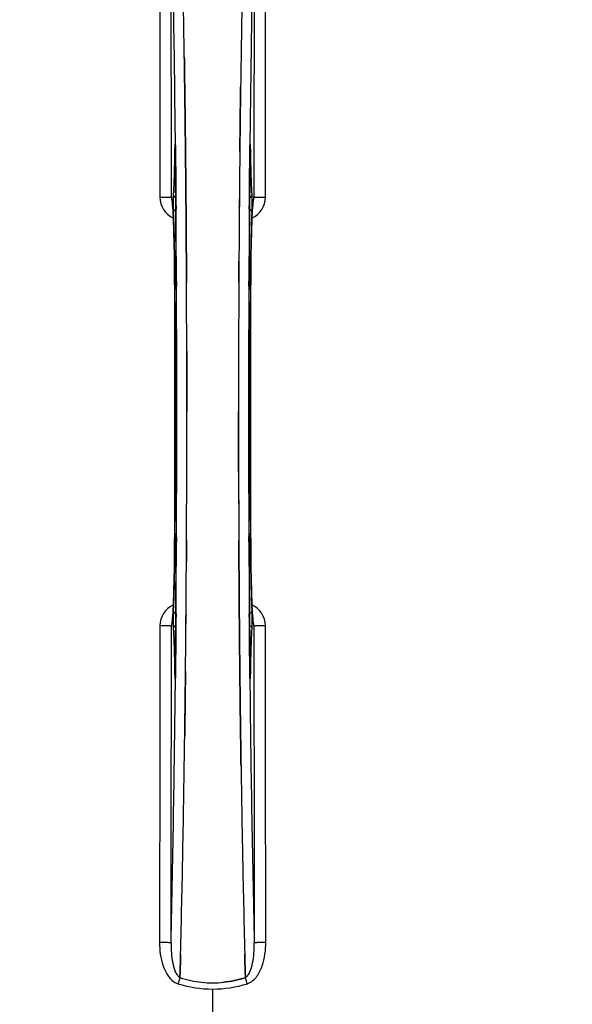
# Model space of a CAD drawing. Units: millimetres. Extents: x -1849 to 3043, y -508 to 2602.
# Drawn here: x 921 to 1088, y 12 to 308 of the extents above; entities that cross this region are included whole.
import ezdxf

# ---------------------------------------------------------------- set-up
doc = ezdxf.new("R2010")
doc.units = ezdxf.units.MM
doc.header["$LTSCALE"] = 46.255
doc.header["$PDMODE"] = 3
doc.header["$PDSIZE"] = 0.3125
doc.layers.get('0').update_dxf_attribs({"linetype": 'CONTINUOUS'})
doc.layers.get('Defpoints').update_dxf_attribs({"linetype": 'CONTINUOUS'})
doc.layers.add('AM_5', color=3, linetype='CONTINUOUS', lineweight=25)
doc.layers.add('BEZUGSACHSEN', color=7, linetype='CONTINUOUS')
doc.layers.add('RUNDUNGEN', color=7, linetype='CONTINUOUS')
doc.styles.get("Standard").update_dxf_attribs({"font": 'txt', "width": 0.7})
doc.dimstyles.new('AM_DIN$0', dxfattribs={"dimtxt": 3.5, "dimasz": 2.5, "dimexe": 1, "dimexo": 1, "dimgap": 1.5, "dimtad": 1, "dimdsep": 46, "dimtxsty": 'STANDARD', "dimcen": 0, "dimclrd": 256, "dimclre": 256, "dimclrt": 2, "dimadec": 0, "dimazin": 2, "dimtp": 0.1, "dimtm": 0.1, "dimtfac": 0.71, "dimtdec": 3, "dimtmove": 0, "dimatfit": 3, "dimfxl": 1, "dimlwd": -1, "dimlwe": -1, "dimarcsym": 0})

# ---------------------------------------------------------------- blocks, each defined once
blk = doc.blocks.new('*D17')
at = {"layer": 'AM_5', "ltscale": 10, "transparency": 16777216}
for p, q in [((958.43, 561.41), (2119.37, 561.41)), ((2118.37, -150.59), (2118.37, 531.41)), ((958.43, -180.59), (2119.37, -180.59))]:
    blk.add_line(p, q, dxfattribs=at)
for points in [[(2113.37, 531.41), (2123.37, 531.41), (2118.37, 561.41)], [(2113.37, -150.59), (2123.37, -150.59), (2118.37, -180.59)]]:
    blk.add_solid(points, dxfattribs=at)
at = {"layer": 'Defpoints', "color": 0, "ltscale": 10, "transparency": 16777216}
for p in [(957.43, 561.41), (2118.37, 561.41), (957.43, -180.59)]:
    blk.add_point(p, dxfattribs=at)
at = {"layer": 'AM_5', "color": 2, "ltscale": 10, "transparency": 16777216, "insert": (2085.87, 195.82), "char_height": 35, "attachment_point": 5, "rotation": 90}
blk.add_mtext('742', dxfattribs=at)

msp = doc.modelspace()

# ---------------------------------------------------------------- linework, layer by layer
at = {"color": 7, "linetype": 'Continuous'}
for p, q in [((970.89, 296.235), (970.875, 297.248)), ((970.875, 297.247), (970.89, 296.234)), ((971.104, 280.23), (971.105, 280.146)), ((971.105, 280.146), (971.104, 280.229)), ((987.758, 280.231), (987.762, 280.593)), ((987.759, 280.337), (987.758, 280.228)), ((971.233, 268.763), (971.228, 269.204)), ((971.228, 269.204), (971.233, 268.763)), ((971.373, 253.847), (971.368, 254.454)), ((971.368, 254.453), (971.373, 253.846)), ((971.39, 251.707), (971.373, 253.847)), ((971.373, 253.846), (971.39, 251.707)), ((991.662, 253.92), (991.672, 253.975)), ((971.51, 234.166), (971.501, 235.715)), ((971.502, 235.715), (971.511, 234.166)), ((987.36, 235.715), (987.351, 234.166)), ((987.351, 234.166), (987.36, 235.715)), ((971.634, 190.318), (971.634, 190.413)), ((987.227, 190.508), (987.227, 190.413)), ((971.501, 145.112), (971.51, 146.661)), ((971.511, 146.661), (971.502, 145.111)), ((987.351, 146.66), (987.36, 145.112)), ((987.36, 145.112), (987.351, 146.66)), ((987.471, 129.12), (987.488, 126.98)), ((987.488, 126.98), (987.471, 129.12)), ((967.199, 126.907), (967.19, 126.852)), ((987.488, 126.98), (987.493, 126.373)), ((987.493, 126.373), (987.488, 126.98)), ((987.628, 112.063), (987.633, 111.623)), ((987.633, 111.623), (987.628, 112.063)), ((971.104, 100.595), (971.099, 100.233)), ((971.102, 100.489), (971.104, 100.598)), ((987.757, 100.681), (987.758, 100.597)), ((987.758, 100.596), (987.757, 100.681)), ((987.986, 83.579), (987.971, 84.592)), ((987.971, 84.591), (987.986, 83.578)), ((969.611, 21.524), (969.567, 19.906)), ((969.567, 19.906), (969.611, 21.523)), ((969.611, 21.523), (969.653, 23.105)), ((969.653, 23.105), (969.611, 21.524)), ((989.208, 23.105), (989.25, 21.523)), ((989.25, 21.523), (989.208, 23.105)), ((989.25, 21.523), (989.294, 19.916)), ((989.294, 19.916), (989.25, 21.523)), ((969.565, 19.818), (969.567, 19.906)), ((969.567, 19.906), (969.565, 19.818)), ((989.294, 19.916), (989.296, 19.818)), ((989.296, 19.818), (989.294, 19.916))]:
    msp.add_line(p, q, dxfattribs=at)
at = {"color": 9, "linetype": 'Continuous'}
for p, q in [((968.2, 270.722), (968.204, 270.408)), ((968.204, 270.408), (968.211, 269.707)), ((990.65, 269.707), (990.658, 270.406)), ((990.658, 270.406), (990.661, 270.724)), ((967.955, 268.926), (967.947, 268.436)), ((968.169, 268.442), (968.168, 268.429)), ((968.211, 269.707), (968.223, 268.469)), ((990.638, 268.469), (990.65, 269.707)), ((990.693, 268.429), (990.692, 268.442)), ((990.914, 268.436), (990.907, 268.926)), ((968.353, 254.07), (968.358, 253.504)), ((968.358, 253.504), (968.374, 251.385)), ((990.487, 251.385), (990.503, 253.502)), ((990.503, 253.502), (990.507, 253.963)), ((967.964, 229.716), (967.966, 229.734)), ((968.511, 229.726), (968.518, 228.167)), ((990.343, 228.159), (990.351, 229.726)), ((990.895, 229.734), (990.897, 229.716)), ((968.518, 152.667), (968.511, 151.1)), ((990.351, 151.1), (990.343, 152.659)), ((967.966, 151.093), (967.964, 151.11)), ((990.897, 151.11), (990.895, 151.093)), ((968.374, 129.441), (968.358, 127.325)), ((990.504, 127.304), (990.487, 129.441)), ((968.358, 127.325), (968.354, 126.863)), ((990.508, 126.757), (990.504, 127.304)), ((967.947, 112.391), (967.955, 111.9)), ((968.169, 112.384), (968.168, 112.398)), ((968.204, 110.419), (968.2, 110.114)), ((968.211, 111.119), (968.204, 110.419)), ((968.223, 112.358), (968.211, 111.119)), ((990.65, 111.119), (990.638, 112.358)), ((990.658, 110.419), (990.65, 111.119)), ((990.661, 110.101), (990.658, 110.419)), ((990.692, 112.384), (990.693, 112.398)), ((990.907, 111.9), (990.914, 112.391)), ((979.431, 16.369), (979.431, -31.216))]:
    msp.add_line(p, q, dxfattribs=at)
at = {"color": 6, "linetype": 'Continuous'}
msp.add_line((968.165, 268.736), (968.168, 268.429), dxfattribs=at)
for points in [[(968.109, 270.554), (968.114, 270.471), (968.12, 270.37), (968.126, 270.253), (968.131, 270.118), (968.137, 269.967), (968.143, 269.798), (968.148, 269.614), (968.153, 269.415), (968.157, 269.201), (968.161, 268.975), (968.165, 268.736)], [(990.693, 268.429), (990.698, 268.816), (990.702, 269.061), (990.706, 269.292), (990.711, 269.507), (990.716, 269.707), (990.722, 269.891), (990.727, 270.057), (990.734, 270.206), (990.74, 270.338), (990.746, 270.45), (990.752, 270.543)], [(990.752, 270.543), (990.757, 270.616), (990.762, 270.665), (990.764, 270.685)], [(967.964, 229.716), (968.018, 217.343), (968.053, 203.871), (968.065, 190.366), (968.053, 176.861), (968.017, 163.39)], [(990.897, 151.11), (990.844, 163.39), (990.808, 176.861), (990.797, 190.366), (990.808, 203.871), (990.844, 217.343)], [(991.282, 132.13), (991.259, 132.655), (991.237, 133.203), (991.215, 133.776), (991.193, 134.372), (991.172, 134.993), (991.151, 135.637), (991.13, 136.306), (991.111, 136.998), (991.091, 137.715), (991.073, 138.455), (991.054, 139.219), (991.037, 140.007), (991.02, 140.818), (991.005, 141.651), (990.989, 142.508), (990.975, 143.387), (990.962, 144.288), (990.949, 145.211), (990.938, 146.154), (990.927, 147.117), (990.918, 148.101), (990.91, 149.103), (990.903, 150.123), (990.897, 151.11)], [(991.448, 129.123), (991.424, 129.481), (991.4, 129.864), (991.376, 130.27), (991.352, 130.699), (991.329, 131.153), (991.305, 131.63), (991.282, 132.13)], [(991.675, 126.833), (991.663, 126.904), (991.647, 127.005), (991.629, 127.137), (991.609, 127.296), (991.588, 127.482), (991.565, 127.693), (991.543, 127.93), (991.519, 128.191), (991.496, 128.477), (991.472, 128.788), (991.448, 129.123)], [(991.613, 127.019), (991.66, 126.88), (991.679, 126.811), (991.681, 126.801)], [(991.681, 126.801), (991.681, 126.801), (991.675, 126.833)], [(968.106, 110.236), (968.102, 110.183), (968.099, 110.153)], [(968.168, 112.398), (968.164, 112.03), (968.16, 111.81), (968.157, 111.6), (968.152, 111.402), (968.148, 111.218), (968.143, 111.046), (968.138, 110.888), (968.133, 110.743), (968.127, 110.611), (968.122, 110.495), (968.116, 110.393), (968.111, 110.307), (968.106, 110.236)], [(990.756, 110.224), (990.751, 110.295), (990.745, 110.384), (990.74, 110.49), (990.734, 110.614), (990.728, 110.754), (990.722, 110.911), (990.717, 111.084), (990.712, 111.272), (990.707, 111.476), (990.703, 111.694), (990.699, 111.925), (990.696, 112.168), (990.693, 112.398)], [(990.764, 110.14), (990.764, 110.143), (990.761, 110.172), (990.756, 110.224)]]:
    msp.add_lwpolyline(points, dxfattribs=at)
at = {"color": 7, "linetype": 'Continuous'}
for points in [[(967.249, 253.807), (967.202, 253.946), (967.183, 254.015), (967.18, 254.026)], [(967.18, 254.026), (967.18, 254.025), (967.186, 253.995)], [(967.186, 253.995), (967.198, 253.924), (967.214, 253.824), (967.232, 253.693), (967.252, 253.534), (967.273, 253.349), (967.295, 253.139), (967.318, 252.903), (967.341, 252.643), (967.365, 252.358), (967.389, 252.048), (967.413, 251.714)], [(991.45, 251.739), (991.479, 252.138), (991.508, 252.5), (991.536, 252.824), (991.563, 253.111), (991.589, 253.361), (991.614, 253.573), (991.637, 253.748), (991.656, 253.881), (991.662, 253.92)], [(991.672, 253.975), (991.68, 254.021), (991.68, 254.021), (991.663, 253.959), (991.619, 253.826), (991.602, 253.783)], [(967.413, 251.714), (967.437, 251.356), (967.461, 250.974), (967.484, 250.569), (967.508, 250.14), (967.532, 249.687), (967.555, 249.21), (967.578, 248.71)], [(991.305, 249.192), (991.334, 249.776), (991.363, 250.322), (991.392, 250.831), (991.421, 251.304), (991.45, 251.739)], [(967.578, 248.71), (967.601, 248.185), (967.624, 247.637), (967.646, 247.064), (967.668, 246.468), (967.689, 245.847), (967.71, 245.202), (967.73, 244.533), (967.75, 243.84), (967.77, 243.123), (967.788, 242.383), (967.807, 241.618), (967.824, 240.83), (967.841, 240.018), (967.857, 239.183), (967.872, 238.326), (967.886, 237.446), (967.899, 236.544), (967.912, 235.621), (967.923, 234.677), (967.934, 233.712), (967.943, 232.728), (967.952, 231.725), (967.959, 230.704), (967.964, 229.716)], [(990.844, 217.343), (990.898, 229.901), (990.906, 231.169), (990.915, 232.413), (990.927, 233.63), (990.94, 234.819), (990.954, 235.978), (990.97, 237.107), (990.987, 238.204), (991.006, 239.267), (991.026, 240.296), (991.047, 241.29), (991.07, 242.248), (991.093, 243.169), (991.117, 244.054), (991.142, 244.901), (991.168, 245.711), (991.194, 246.483), (991.221, 247.217), (991.249, 247.913), (991.277, 248.571), (991.305, 249.192)], [(968.017, 163.39), (967.963, 150.925), (967.956, 149.657), (967.946, 148.414), (967.935, 147.197), (967.922, 146.008), (967.907, 144.848), (967.891, 143.72), (967.874, 142.623), (967.855, 141.56), (967.835, 140.531), (967.814, 139.537), (967.792, 138.579), (967.768, 137.658), (967.744, 136.773), (967.719, 135.926), (967.694, 135.116), (967.667, 134.344), (967.64, 133.61), (967.613, 132.914), (967.585, 132.255), (967.556, 131.634)], [(967.556, 131.634), (967.527, 131.051), (967.498, 130.505), (967.469, 129.996), (967.44, 129.523), (967.411, 129.087)], [(967.411, 129.087), (967.382, 128.689), (967.353, 128.327), (967.325, 128.003), (967.298, 127.716), (967.272, 127.466), (967.247, 127.253), (967.225, 127.079), (967.205, 126.945), (967.199, 126.907)], [(967.19, 126.852), (967.181, 126.805), (967.181, 126.806), (967.198, 126.868), (967.242, 127.001), (967.259, 127.044)]]:
    msp.add_lwpolyline(points, dxfattribs=at)
for centre, radius, start, end in [((979.431, 190.413), 247.056, 15, 345), ((979.431, 190.413), 236.237, 0.97018, 359.02982), ((979.431, 190.413), 235, 0.97529, 90), ((979.431, 190.413), 221.628, 90, 270), ((979.431, 190.413), 221.635, 270, 89.97567), ((979.431, 190.413), 221.628, 270, 90), ((-4822.869, 212.089), 5794.37, 0.8420887, 1.0992612), ((-4907.189, 210.653), 5878.702, 0.8440136, 1.0974858), ((7033.168, 207.832), 6045.843, 178.9063476, 179.2391894), ((6848.745, 210.821), 5861.397, 178.9012148, 179.2444688), ((-7018.596, 190.413), 7987.146, 359.4402481, 0.5597517), ((8052.149, 195.038), 7064.905, 179.4020878, 179.5181367), ((8110.472, 194.495), 7123.231, 179.4026184, 179.5177128), ((8977.457, 190.413), 7987.146, 179.4402483, 180.5597519), ((988.388, 255.097), 3.476, 341.32519, 349.56136), ((988.408, 255.092), 3.456, 349.58477, 359.77945), ((8390.106, 192.232), 7402.874, 179.5396888, 179.6634594), ((8366.989, 192.43), 7379.756, 179.5397792, 179.6639419), ((-6704.925, 190.702), 7676.558, 0.1335155, 0.2877496), ((-6696.386, 190.776), 7668.02, 0.1331148, 0.2875212), ((8701.075, 190.544), 7713.848, 179.712475, 180.0002646), ((8826.582, 190.246), 7839.355, 179.7149037, 179.9987751), ((-6867.721, 190.581), 7839.355, 359.7149037, 359.9987751), ((-6742.214, 190.283), 7713.848, 359.712475, 0.0002646), ((979.431, 190.413), 235, 270, 359.02471), ((8663.789, 190.124), 7676.562, 180.1335156, 180.2877422), ((8655.254, 190.051), 7668.026, 180.1331149, 180.2875138), ((-6408.126, 188.396), 7379.755, 359.5397792, 359.6639406), ((-6431.244, 188.594), 7402.873, 359.5396888, 359.6634581), ((970.453, 125.734), 3.456, 169.58283, 179.7774), ((970.473, 125.729), 3.477, 161.31496, 169.55936), ((-6151.61, 186.332), 7123.23, 359.4026183, 359.5177128), ((-6093.288, 185.789), 7064.905, 359.4020876, 359.5181367), ((-5074.303, 172.995), 6045.839, 358.9063475, 359.2391873), ((-4889.881, 170.005), 5861.394, 358.9012147, 359.2444667), ((6781.731, 168.737), 5794.37, 180.8420887, 181.0992612), ((6866.05, 170.173), 5878.702, 180.8440136, 181.0974858), ((-3796.513, 148.35), 4767.812, 358.539943, 358.909437), ((-3987.448, 152.515), 4958.791, 358.548069, 358.903248), ((5954.536, 152.784), 4967.022, 181.098323, 181.452649), ((5704.17, 147.122), 4716.594, 181.087863, 181.460992), ((979.759, 51.551), 33.33, 252.18946, 258.04123), ((979.877, 52), 33.794, 252.23368, 258.0037), ((979.505, 50.391), 32.142, 258.05545, 264.01214), ((979.495, 50.329), 32.08, 258.04975, 264.01799), ((979.433, 49.778), 31.525, 264.02589, 269.99568), ((979.423, 49.567), 31.314, 264.00478, 270.0148), ((979.427, 49.813), 31.56, 270.00656, 275.95902), ((979.434, 49.656), 31.403, 269.99367, 275.9759)]:
    msp.add_arc(centre, radius, start, end, dxfattribs=at)
at = {"color": 9, "linetype": 'Continuous'}
for centre, radius, start, end in [((979.431, 190.413), 246.237, 15, 345), ((-4718.495, 216.032), 5686.958, 0.551003, 1.355735), ((7113.936, 208.767), 6123.589, 178.6729557, 179.4202852), ((1035.049, 267.936), 67.101, 178.61032, 179.15451), ((882.759, 267.608), 85.414, 0.56, 1.03367), ((1076.334, 267.605), 85.646, 178.97518, 179.43955), ((919.682, 267.855), 71.233, 0.86171, 1.38267), ((970.473, 255.015), 6.956, 180.10026, 245.39785), ((988.388, 255.015), 6.956, 294.60941, 359.89975), ((-6734.369, 192.135), 7702.971, 0.2796103, 0.4407167), ((8759.196, 191.72), 7768.938, 179.5599671, 179.7197052), ((-6723.442, 190.413), 7691.509, 359.7070906, 0.2929094), ((-6671.582, 190.413), 7639.658, 359.7047447, 0.2952552), ((8630.44, 190.413), 7639.655, 179.7047446, 180.2952554), ((8682.303, 190.413), 7691.509, 179.7070906, 180.2929094), ((-7087.103, 190.413), 8055.709, 359.7315324, 0.2685262), ((9045.964, 190.413), 8055.709, 179.7315324, 180.2685262), ((-6800.335, 189.106), 7768.938, 359.5599671, 359.7197052), ((8693.23, 188.691), 7702.971, 180.2796105, 180.4407167), ((970.473, 125.811), 6.956, 114.60942, 179.89975), ((988.388, 125.811), 6.956, 0.10026, 65.39801), ((-5155.277, 172.063), 6123.79, 358.6729662, 359.4203828), ((1039.089, 112.97), 71.142, 180.86143, 181.38459), ((882.606, 113.221), 85.567, 358.97194, 359.4398), ((6677.317, 164.793), 5686.92, 180.551031, 181.355736), ((1076.104, 113.219), 85.416, 180.5599, 181.0336), ((923.83, 112.89), 67.084, 358.61198, 359.15463), ((970.221, 21.96), 4.172, 250.58468, 252.48468), ((1172.293, -45.354), 212.946, 162.17866, 162.69858), ((808.444, -38.431), 190.002, 17.27003, 17.85273), ((988.649, 21.933), 4.144, 287.51748, 289.84352)]:
    msp.add_arc(centre, radius, start, end, dxfattribs=at)
for points, knots in [([(963.392, 350.396), (963.407, 342.451), (963.463, 310.653), (963.5, 278.855), (963.518, 255.003)], [0, 0, 0, 0, 0.2498807, 1, 1, 1, 1]), ([(966.997, 255.079), (966.991, 263.041), (966.963, 294.876), (966.916, 326.712), (966.871, 350.585)], [0, 0, 0, 0, 0.2501044, 1, 1, 1, 1]), ([(991.99, 350.585), (991.975, 342.63), (991.92, 310.794), (991.882, 278.959), (991.864, 255.079)], [0, 0, 0, 0, 0.2498808, 1, 1, 1, 1]), ([(995.344, 255.003), (995.349, 262.956), (995.378, 294.754), (995.424, 326.551), (995.469, 350.396)], [0, 0, 0, 0, 0.2501045, 1, 1, 1, 1]), ([(968.107, 270.636), (968.105, 270.675), (968.099, 270.745), (968.091, 270.836), (968.08, 270.908), (968.074, 270.943), (968.062, 270.979), (968.042, 270.953), (968.04, 270.918), (968.028, 270.854), (968.02, 270.767), (968.006, 270.603), (967.993, 270.345), (967.978, 269.978), (967.971, 269.709), (967.967, 269.563)], [0, 0, 0, 0, 0.0663522, 0.1195086, 0.158693, 0.1834918, 0.1942918, 0.2024246, 0.2241642, 0.2602655, 0.3103545, 0.3741186, 0.5405319, 0.7512687, 1, 1, 1, 1]), ([(968.159, 269.149), (968.156, 269.299), (968.145, 269.795), (968.131, 270.292), (968.107, 270.636)], [0, 0, 0, 0, 0.3041648, 1, 1, 1, 1]), ([(990.755, 270.648), (990.748, 270.554), (990.721, 270.05), (990.709, 269.546), (990.702, 269.137)], [0, 0, 0, 0, 0.1867832, 1, 1, 1, 1]), ([(990.894, 269.574), (990.89, 269.718), (990.883, 269.984), (990.868, 270.347), (990.855, 270.602), (990.841, 270.765), (990.834, 270.852), (990.822, 270.917), (990.819, 270.951), (990.801, 270.979), (990.787, 270.946), (990.782, 270.911), (990.771, 270.842), (990.763, 270.754), (990.757, 270.685), (990.755, 270.648)], [0, 0, 0, 0, 0.2490994, 0.4603094, 0.6273575, 0.6915313, 0.7420972, 0.7787495, 0.8011142, 0.8097958, 0.8199484, 0.8439388, 0.8822555, 0.9345337, 1, 1, 1, 1]), ([(967.947, 268.436), (967.908, 266.016), (967.814, 261.852), (967.648, 257.689), (967.528, 255.948)], [0, 0, 0, 0, 0.5809201, 1, 1, 1, 1]), ([(967.955, 268.926), (967.957, 268.902), (967.986, 268.786), (968.083, 268.701), (968.16, 268.65)], [0, 0, 0, 0, 0.2107761, 1, 1, 1, 1]), ([(968.223, 268.469), (968.235, 267.276), (968.282, 262.476), (968.324, 257.677), (968.353, 254.07)], [0, 0, 0, 0, 0.2485201, 1, 1, 1, 1]), ([(990.507, 253.963), (990.517, 255.179), (990.557, 260.014), (990.602, 264.849), (990.638, 268.469)], [0, 0, 0, 0, 0.2514227, 1, 1, 1, 1]), ([(990.907, 268.926), (990.905, 268.902), (990.875, 268.786), (990.778, 268.701), (990.701, 268.65)], [0, 0, 0, 0, 0.2107772, 1, 1, 1, 1]), ([(991.333, 255.948), (991.213, 257.689), (991.047, 261.852), (990.953, 266.016), (990.914, 268.436)], [0, 0, 0, 0, 0.4190799, 1, 1, 1, 1]), ([(967.528, 255.948), (967.497, 255.493), (967.472, 254.395), (967.464, 253.297), (967.467, 252.655)], [0, 0, 0, 0, 0.4150541, 1, 1, 1, 1]), ([(967.528, 255.948), (967.532, 255.723), (967.691, 255.255), (968.071, 254.951), (968.286, 254.849)], [0, 0, 0, 0, 0.4855612, 1, 1, 1, 1]), ([(990.575, 254.849), (990.791, 254.951), (991.171, 255.255), (991.329, 255.723), (991.333, 255.948)], [0, 0, 0, 0, 0.5144386, 1, 1, 1, 1]), ([(991.395, 252.679), (991.397, 253.317), (991.389, 254.407), (991.364, 255.497), (991.333, 255.948)], [0, 0, 0, 0, 0.5851678, 1, 1, 1, 1]), ([(963.518, 255.004), (963.953, 255.004), (964.585, 255.007), (965.392, 255.017), (965.908, 255.025), (966.334, 255.038), (966.662, 255.044), (966.865, 255.068), (966.972, 255.063), (966.997, 255.079)], [0, 0, 0, 0, 0.3749845, 0.5449758, 0.6948453, 0.8193951, 0.9136699, 0.9745053, 1, 1, 1, 1]), ([(967.241, 253.848), (967.209, 254.123), (967.164, 254.488), (967.072, 254.896), (967.026, 255.033), (966.997, 255.079)], [0, 0, 0, 0, 0.6614354, 0.8707348, 1, 1, 1, 1]), ([(967.341, 252.81), (967.333, 252.906), (967.303, 253.252), (967.269, 253.598), (967.241, 253.848)], [0, 0, 0, 0, 0.2765672, 1, 1, 1, 1]), ([(967.966, 229.734), (967.943, 234.364), (967.865, 240.785), (967.609, 248.476), (967.447, 251.539), (967.341, 252.81)], [0, 0, 0, 0, 0.6016383, 0.8342522, 1, 1, 1, 1]), ([(967.467, 252.655), (967.468, 252.421), (967.475, 251.635), (967.489, 250.848), (967.519, 250.296)], [0, 0, 0, 0, 0.2966368, 1, 1, 1, 1]), ([(991.52, 252.804), (991.414, 251.533), (991.252, 248.47), (990.996, 240.781), (990.919, 234.362), (990.895, 229.734)], [0, 0, 0, 0, 0.1658322, 0.3984643, 1, 1, 1, 1]), ([(991.343, 250.296), (991.351, 250.448), (991.383, 251.243), (991.392, 252.038), (991.395, 252.679)], [0, 0, 0, 0, 0.192668, 1, 1, 1, 1]), ([(991.62, 253.845), (991.611, 253.768), (991.573, 253.421), (991.542, 253.074), (991.52, 252.804)], [0, 0, 0, 0, 0.2233131, 1, 1, 1, 1]), ([(991.864, 255.079), (991.835, 255.033), (991.789, 254.896), (991.697, 254.487), (991.652, 254.121), (991.62, 253.845)], [0, 0, 0, 0, 0.1292073, 0.3384895, 1, 1, 1, 1]), ([(991.864, 255.079), (991.889, 255.063), (991.997, 255.068), (992.2, 255.044), (992.527, 255.038), (992.954, 255.025), (993.47, 255.017), (994.276, 255.007), (994.908, 255.004), (995.344, 255.004)], [0, 0, 0, 0, 0.0254947, 0.0863301, 0.1806049, 0.3051547, 0.4550242, 0.6250155, 1, 1, 1, 1]), ([(968.313, 251.34), (968.093, 251.248), (967.7, 250.972), (967.524, 250.513), (967.519, 250.296)], [0, 0, 0, 0, 0.5233761, 1, 1, 1, 1]), ([(967.519, 250.296), (967.675, 247.344), (967.871, 240.505), (967.955, 233.666), (967.975, 229.782)], [0, 0, 0, 0, 0.4321211, 1, 1, 1, 1]), ([(991.343, 250.296), (991.338, 250.513), (991.161, 250.972), (990.768, 251.248), (990.548, 251.34)], [0, 0, 0, 0, 0.476624, 1, 1, 1, 1]), ([(990.886, 229.782), (990.906, 233.666), (990.991, 240.505), (991.186, 247.344), (991.343, 250.296)], [0, 0, 0, 0, 0.5678789, 1, 1, 1, 1]), ([(968.444, 229.93), (968.33, 229.915), (968.19, 229.884), (967.987, 229.832), (967.975, 229.782)], [0, 0, 0, 0, 0.6892617, 1, 1, 1, 1]), ([(990.886, 229.782), (990.874, 229.832), (990.671, 229.884), (990.531, 229.915), (990.418, 229.93)], [0, 0, 0, 0, 0.3107382, 1, 1, 1, 1]), ([(967.342, 128.022), (967.447, 129.294), (967.609, 132.356), (967.865, 140.046), (967.943, 146.464), (967.966, 151.093)], [0, 0, 0, 0, 0.1658318, 0.3984646, 1, 1, 1, 1]), ([(967.975, 151.045), (967.955, 147.161), (967.871, 140.321), (967.675, 133.482), (967.519, 130.531)], [0, 0, 0, 0, 0.5678794, 1, 1, 1, 1]), ([(968.444, 150.896), (968.33, 150.912), (968.19, 150.942), (967.987, 150.995), (967.975, 151.045)], [0, 0, 0, 0, 0.6892618, 1, 1, 1, 1]), ([(990.886, 151.045), (990.874, 150.995), (990.671, 150.942), (990.531, 150.912), (990.418, 150.896)], [0, 0, 0, 0, 0.3107383, 1, 1, 1, 1]), ([(991.343, 130.531), (991.186, 133.482), (990.991, 140.321), (990.906, 147.161), (990.886, 151.045)], [0, 0, 0, 0, 0.4321206, 1, 1, 1, 1]), ([(990.895, 151.093), (990.919, 146.463), (990.997, 140.042), (991.253, 132.35), (991.414, 129.288), (991.52, 128.016)], [0, 0, 0, 0, 0.601638, 0.8342526, 1, 1, 1, 1]), ([(967.241, 126.982), (967.25, 127.059), (967.288, 127.405), (967.319, 127.752), (967.342, 128.022)], [0, 0, 0, 0, 0.2233536, 1, 1, 1, 1]), ([(967.466, 128.147), (967.464, 127.508), (967.472, 126.418), (967.498, 125.328), (967.528, 124.878)], [0, 0, 0, 0, 0.586446, 1, 1, 1, 1]), ([(967.519, 130.531), (967.51, 130.378), (967.479, 129.583), (967.469, 128.788), (967.466, 128.147)], [0, 0, 0, 0, 0.1931417, 1, 1, 1, 1]), ([(967.519, 130.531), (967.524, 130.313), (967.7, 129.854), (968.093, 129.578), (968.313, 129.486)], [0, 0, 0, 0, 0.476624, 1, 1, 1, 1]), ([(991.343, 130.531), (991.338, 130.313), (991.161, 129.854), (990.768, 129.578), (990.548, 129.486)], [0, 0, 0, 0, 0.4766239, 1, 1, 1, 1]), ([(991.333, 124.878), (991.364, 125.332), (991.389, 126.43), (991.397, 127.528), (991.395, 128.172)], [0, 0, 0, 0, 0.4137736, 1, 1, 1, 1]), ([(991.395, 128.172), (991.394, 128.404), (991.387, 129.191), (991.372, 129.977), (991.343, 130.531)], [0, 0, 0, 0, 0.2953152, 1, 1, 1, 1]), ([(991.52, 128.016), (991.528, 127.921), (991.558, 127.574), (991.592, 127.229), (991.621, 126.979)], [0, 0, 0, 0, 0.2765214, 1, 1, 1, 1]), ([(963.518, 125.823), (963.512, 117.871), (963.484, 86.073), (963.437, 54.275), (963.392, 30.43)], [0, 0, 0, 0, 0.2501045, 1, 1, 1, 1]), ([(966.997, 125.747), (966.972, 125.763), (966.865, 125.759), (966.662, 125.783), (966.334, 125.788), (965.908, 125.802), (965.392, 125.81), (964.585, 125.82), (963.953, 125.822), (963.518, 125.823)], [0, 0, 0, 0, 0.0254947, 0.0863301, 0.1806049, 0.3051547, 0.4550242, 0.6250155, 1, 1, 1, 1]), ([(966.871, 30.242), (966.886, 38.197), (966.942, 70.032), (966.979, 101.867), (966.997, 125.747)], [0, 0, 0, 0, 0.2498808, 1, 1, 1, 1]), ([(966.997, 125.748), (967.026, 125.794), (967.072, 125.931), (967.164, 126.34), (967.209, 126.705), (967.241, 126.982)], [0, 0, 0, 0, 0.1291272, 0.3383263, 1, 1, 1, 1]), ([(968.286, 125.978), (968.071, 125.876), (967.691, 125.571), (967.532, 125.103), (967.528, 124.878)], [0, 0, 0, 0, 0.5144386, 1, 1, 1, 1]), ([(967.528, 124.878), (967.648, 123.137), (967.814, 118.974), (967.908, 114.81), (967.947, 112.391)], [0, 0, 0, 0, 0.4190801, 1, 1, 1, 1]), ([(968.354, 126.863), (968.344, 125.648), (968.304, 120.812), (968.26, 115.977), (968.223, 112.358)], [0, 0, 0, 0, 0.2514227, 1, 1, 1, 1]), ([(990.638, 112.358), (990.626, 113.55), (990.579, 118.35), (990.537, 123.15), (990.508, 126.757)], [0, 0, 0, 0, 0.2485201, 1, 1, 1, 1]), ([(990.575, 125.978), (990.791, 125.876), (991.171, 125.571), (991.329, 125.103), (991.333, 124.878)], [0, 0, 0, 0, 0.5144388, 1, 1, 1, 1]), ([(990.914, 112.391), (990.953, 114.81), (991.047, 118.974), (991.213, 123.137), (991.333, 124.878)], [0, 0, 0, 0, 0.5809199, 1, 1, 1, 1]), ([(991.621, 126.979), (991.652, 126.703), (991.697, 126.339), (991.79, 125.93), (991.835, 125.794), (991.864, 125.748)], [0, 0, 0, 0, 0.661602, 0.8708173, 1, 1, 1, 1]), ([(995.344, 125.823), (994.908, 125.822), (994.276, 125.82), (993.47, 125.81), (992.954, 125.802), (992.527, 125.788), (992.2, 125.783), (991.997, 125.759), (991.889, 125.763), (991.864, 125.747)], [0, 0, 0, 0, 0.3749845, 0.5449758, 0.6948453, 0.8193951, 0.9136699, 0.9745053, 1, 1, 1, 1]), ([(991.864, 125.747), (991.87, 117.785), (991.899, 85.95), (991.945, 54.115), (991.99, 30.242)], [0, 0, 0, 0, 0.2501044, 1, 1, 1, 1]), ([(995.469, 30.43), (995.454, 38.376), (995.399, 70.173), (995.361, 101.971), (995.344, 125.823)], [0, 0, 0, 0, 0.2498807, 1, 1, 1, 1]), ([(967.967, 111.251), (967.971, 111.107), (967.978, 110.842), (967.993, 110.479), (968.006, 110.224), (968.02, 110.061), (968.028, 109.975), (968.039, 109.91), (968.043, 109.875), (968.06, 109.848), (968.074, 109.881), (968.08, 109.915), (968.09, 109.985), (968.098, 110.074), (968.104, 110.142), (968.107, 110.18)], [0, 0, 0, 0, 0.2482026, 0.4593003, 0.6262316, 0.6907456, 0.7413605, 0.7779214, 0.800247, 0.8088983, 0.8190845, 0.8430524, 0.8814851, 0.9341123, 1, 1, 1, 1]), ([(968.16, 112.176), (968.143, 112.165), (968.085, 112.123), (968.032, 112.072), (968.003, 112.029)], [0, 0, 0, 0, 0.2788239, 1, 1, 1, 1]), ([(968.107, 110.18), (968.113, 110.273), (968.14, 110.775), (968.152, 111.277), (968.159, 111.685)], [0, 0, 0, 0, 0.1860213, 1, 1, 1, 1]), ([(990.701, 112.176), (990.718, 112.165), (990.776, 112.123), (990.829, 112.072), (990.858, 112.029)], [0, 0, 0, 0, 0.2788314, 1, 1, 1, 1]), ([(990.702, 111.678), (990.705, 111.526), (990.716, 111.028), (990.73, 110.53), (990.754, 110.185)], [0, 0, 0, 0, 0.3056659, 1, 1, 1, 1]), ([(990.754, 110.185), (990.757, 110.146), (990.763, 110.077), (990.771, 109.987), (990.781, 109.916), (990.787, 109.881), (990.801, 109.847), (990.819, 109.875), (990.822, 109.91), (990.834, 109.976), (990.841, 110.063), (990.855, 110.228), (990.869, 110.486), (990.883, 110.852), (990.891, 111.12), (990.894, 111.265)], [0, 0, 0, 0, 0.0660103, 0.1187706, 0.1573339, 0.1814085, 0.1916594, 0.2002378, 0.2225064, 0.25903, 0.3096291, 0.3741368, 0.5410287, 0.7520201, 1, 1, 1, 1]), ([(963.392, 30.43), (963.39, 29.242), (963.554, 26.842), (964.561, 22.364), (966.656, 18.792), (968.834, 18.025)], [0, 0, 0, 0, 0.2536289, 0.5072003, 1, 1, 1, 1]), ([(966.871, 30.242), (966.854, 30.268), (966.736, 30.283), (966.54, 30.322), (966.208, 30.347), (965.783, 30.376), (965.266, 30.398), (964.46, 30.422), (963.828, 30.429), (963.392, 30.43)], [0, 0, 0, 0, 0.0270922, 0.0884027, 0.182748, 0.3071215, 0.4566434, 0.6261635, 1, 1, 1, 1]), ([(966.871, 30.241), (966.86, 29.224), (966.916, 27.213), (967.289, 24.303), (967.9, 22.032), (968.694, 20.54), (969.252, 19.975), (969.565, 19.818)], [0, 0, 0, 0, 0.2754803, 0.5433275, 0.7937722, 0.9052868, 1, 1, 1, 1]), ([(989.296, 19.818), (989.608, 19.974), (990.164, 20.538), (990.959, 22.023), (991.574, 24.292), (991.941, 27.206), (992.001, 29.221), (991.99, 30.241)], [0, 0, 0, 0, 0.0943607, 0.2054303, 0.455396, 0.7237544, 1, 1, 1, 1]), ([(990.055, 18.035), (991.155, 18.432), (992.55, 19.72), (993.735, 21.745), (994.65, 23.947), (995.309, 26.861), (995.471, 29.241), (995.469, 30.43)], [0, 0, 0, 0, 0.2470381, 0.3724552, 0.4976835, 0.7487132, 1, 1, 1, 1]), ([(995.469, 30.43), (995.034, 30.429), (994.401, 30.422), (993.595, 30.398), (993.078, 30.376), (992.654, 30.347), (992.321, 30.322), (992.126, 30.283), (992.007, 30.268), (991.99, 30.242)], [0, 0, 0, 0, 0.3738365, 0.5433566, 0.6928785, 0.817252, 0.9115973, 0.9729078, 1, 1, 1, 1])]:
    msp.add_open_spline(points, degree=3, knots=knots, dxfattribs=at)
at = {"color": 7, "linetype": 'Continuous'}
for points, knots in [([(971.003, 288.11), (970.994, 288.791), (970.958, 291.499), (970.92, 294.207), (970.89, 296.235)], [0, 0, 0, 0, 0.251219, 1, 1, 1, 1]), ([(970.89, 296.234), (970.9, 295.56), (970.939, 292.852), (970.976, 290.144), (971.003, 288.111)], [0, 0, 0, 0, 0.2489074, 1, 1, 1, 1]), ([(971.003, 288.111), (971.012, 287.456), (971.047, 284.83), (971.08, 282.203), (971.104, 280.23)], [0, 0, 0, 0, 0.2490469, 1, 1, 1, 1]), ([(971.104, 280.229), (971.096, 280.889), (971.063, 283.516), (971.03, 286.143), (971.003, 288.11)], [0, 0, 0, 0, 0.2511565, 1, 1, 1, 1]), ([(987.858, 288.11), (987.849, 287.465), (987.815, 284.874), (987.782, 282.283), (987.759, 280.337)], [0, 0, 0, 0, 0.2488511, 1, 1, 1, 1]), ([(987.762, 280.593), (987.77, 281.222), (987.8, 283.728), (987.833, 286.233), (987.858, 288.11)], [0, 0, 0, 0, 0.2508986, 1, 1, 1, 1]), ([(971.228, 269.204), (971.222, 269.794), (971.197, 272.146), (971.171, 274.498), (971.151, 276.259)], [0, 0, 0, 0, 0.2508536, 1, 1, 1, 1]), ([(987.711, 276.26), (987.703, 275.638), (987.675, 273.139), (987.648, 270.639), (987.628, 268.763)], [0, 0, 0, 0, 0.2490791, 1, 1, 1, 1]), ([(971.368, 254.454), (971.362, 255.137), (971.339, 257.861), (971.314, 260.585), (971.294, 262.626)], [0, 0, 0, 0, 0.250741, 1, 1, 1, 1]), ([(971.473, 240.28), (971.467, 241.235), (971.442, 245.044), (971.413, 248.853), (971.39, 251.707)], [0, 0, 0, 0, 0.2507287, 1, 1, 1, 1]), ([(971.39, 251.707), (971.398, 250.757), (971.428, 246.948), (971.455, 243.139), (971.473, 240.28)], [0, 0, 0, 0, 0.2492285, 1, 1, 1, 1]), ([(987.471, 129.12), (987.463, 130.069), (987.433, 133.878), (987.406, 137.687), (987.388, 140.547)], [0, 0, 0, 0, 0.2492285, 1, 1, 1, 1]), ([(987.388, 140.546), (987.394, 139.591), (987.42, 135.782), (987.448, 131.974), (987.471, 129.12)], [0, 0, 0, 0, 0.2507287, 1, 1, 1, 1]), ([(987.493, 126.373), (987.499, 125.69), (987.523, 122.966), (987.547, 120.242), (987.567, 118.201)], [0, 0, 0, 0, 0.250741, 1, 1, 1, 1]), ([(971.151, 104.566), (971.158, 105.189), (971.186, 107.688), (971.213, 110.187), (971.233, 112.064)], [0, 0, 0, 0, 0.2490791, 1, 1, 1, 1]), ([(987.633, 111.623), (987.639, 111.033), (987.664, 108.681), (987.69, 106.329), (987.711, 104.567)], [0, 0, 0, 0, 0.2508536, 1, 1, 1, 1]), ([(971.099, 100.233), (971.092, 99.604), (971.061, 97.099), (971.028, 94.593), (971.003, 92.716)], [0, 0, 0, 0, 0.2508986, 1, 1, 1, 1]), ([(971.003, 92.716), (971.012, 93.361), (971.046, 95.952), (971.079, 98.543), (971.102, 100.489)], [0, 0, 0, 0, 0.2488511, 1, 1, 1, 1]), ([(987.758, 100.597), (987.766, 99.937), (987.798, 97.31), (987.832, 94.683), (987.858, 92.716)], [0, 0, 0, 0, 0.2511565, 1, 1, 1, 1]), ([(987.858, 92.716), (987.849, 93.37), (987.814, 95.997), (987.781, 98.623), (987.758, 100.596)], [0, 0, 0, 0, 0.2490469, 1, 1, 1, 1]), ([(987.858, 92.716), (987.867, 92.036), (987.903, 89.327), (987.941, 86.619), (987.971, 84.591)], [0, 0, 0, 0, 0.251219, 1, 1, 1, 1]), ([(987.971, 84.592), (987.961, 85.266), (987.922, 87.974), (987.885, 90.682), (987.858, 92.716)], [0, 0, 0, 0, 0.2489074, 1, 1, 1, 1])]:
    msp.add_open_spline(points, degree=3, knots=knots, dxfattribs=at)
for points in [[(971.151, 276.259), (971.136, 277.555), (971.12, 278.85), (971.105, 280.146)], [(971.105, 280.146), (971.12, 278.85), (971.136, 277.554), (971.151, 276.259)], [(987.711, 276.262), (987.726, 277.585), (987.742, 278.908), (987.758, 280.231)], [(987.758, 280.228), (987.742, 278.906), (987.726, 277.583), (987.711, 276.26)], [(971.151, 276.259), (971.178, 273.907), (971.204, 271.555), (971.228, 269.204)], [(987.628, 268.762), (987.654, 271.262), (987.682, 273.762), (987.711, 276.262)], [(971.294, 262.626), (971.275, 264.672), (971.254, 266.717), (971.233, 268.763)], [(971.233, 268.763), (971.254, 266.718), (971.275, 264.672), (971.294, 262.626)], [(971.294, 262.626), (971.32, 259.902), (971.345, 257.178), (971.368, 254.453)], [(966.997, 255.079), (966.998, 254.708), (967.061, 254.333), (967.18, 253.982)], [(987.493, 254.454), (987.486, 253.538), (987.478, 252.622), (987.471, 251.706)], [(987.471, 251.706), (987.478, 252.622), (987.486, 253.538), (987.493, 254.454)], [(971.501, 235.715), (971.493, 237.236), (971.483, 238.758), (971.473, 240.28)], [(971.473, 240.28), (971.483, 238.758), (971.493, 237.236), (971.502, 235.715)], [(971.537, 229.255), (971.528, 230.892), (971.52, 232.529), (971.51, 234.166)], [(971.511, 234.166), (971.52, 232.529), (971.529, 230.892), (971.537, 229.255)], [(987.324, 229.253), (987.333, 230.891), (987.341, 232.528), (987.351, 234.166)], [(987.351, 234.166), (987.342, 232.528), (987.333, 230.891), (987.325, 229.254)], [(971.63, 198.377), (971.626, 201.782), (971.621, 205.186), (971.613, 208.591)], [(971.613, 208.591), (971.621, 205.186), (971.626, 201.782), (971.63, 198.377)], [(971.634, 190.413), (971.634, 193.068), (971.632, 195.723), (971.63, 198.377)], [(971.63, 198.377), (971.632, 195.723), (971.634, 193.068), (971.634, 190.413)], [(987.227, 190.413), (987.227, 187.758), (987.229, 185.104), (987.231, 182.449)], [(987.232, 182.449), (987.229, 185.104), (987.227, 187.758), (987.227, 190.413)], [(987.231, 182.449), (987.235, 179.045), (987.241, 175.64), (987.249, 172.236)], [(987.249, 172.236), (987.241, 175.64), (987.235, 179.045), (987.232, 182.449)], [(971.51, 146.661), (971.52, 148.298), (971.528, 149.935), (971.537, 151.573)], [(971.537, 151.573), (971.529, 149.936), (971.52, 148.298), (971.511, 146.661)], [(987.351, 146.66), (987.341, 148.298), (987.333, 149.935), (987.324, 151.572)], [(987.325, 151.572), (987.333, 149.935), (987.342, 148.298), (987.351, 146.66)], [(987.36, 145.112), (987.369, 143.59), (987.378, 142.068), (987.388, 140.546)], [(987.388, 140.547), (987.378, 142.068), (987.369, 143.59), (987.36, 145.112)], [(971.368, 126.373), (971.375, 127.288), (971.383, 128.204), (971.39, 129.12)], [(971.39, 129.12), (971.383, 128.204), (971.375, 127.289), (971.368, 126.373)], [(987.567, 118.201), (987.541, 120.925), (987.516, 123.649), (987.493, 126.373)], [(987.567, 118.201), (987.587, 116.155), (987.607, 114.109), (987.628, 112.063)], [(987.628, 112.063), (987.607, 114.109), (987.587, 116.155), (987.567, 118.201)], [(971.233, 112.064), (971.207, 109.564), (971.179, 107.065), (971.151, 104.565)], [(987.711, 104.568), (987.683, 106.919), (987.658, 109.271), (987.633, 111.623)], [(971.104, 100.598), (971.12, 101.921), (971.135, 103.243), (971.151, 104.566)], [(971.151, 104.565), (971.135, 103.242), (971.12, 101.919), (971.104, 100.595)], [(987.757, 100.681), (987.741, 101.976), (987.726, 103.272), (987.711, 104.568)], [(987.711, 104.567), (987.726, 103.272), (987.741, 101.976), (987.757, 100.681)], [(969.752, 26.867), (969.719, 25.613), (969.687, 24.359), (969.653, 23.105)], [(969.653, 23.105), (969.686, 24.359), (969.719, 25.612), (969.751, 26.866)], [(989.11, 26.866), (989.142, 25.612), (989.175, 24.358), (989.208, 23.105)], [(989.208, 23.105), (989.175, 24.359), (989.142, 25.612), (989.11, 26.866)], [(968.964, 17.976), (972.334, 16.927), (975.901, 16.368), (979.431, 16.369)], [(968.981, 17.976), (972.346, 16.931), (975.905, 16.369), (979.428, 16.369)], [(979.428, 16.369), (982.952, 16.369), (986.512, 16.932), (989.877, 17.976)], [(979.431, 16.369), (982.961, 16.367), (986.527, 16.927), (989.898, 17.976)], [(989.294, 19.819), (987.156, 19.133), (984.937, 18.657), (982.703, 18.423)], [(982.703, 18.423), (984.938, 18.657), (987.157, 19.134), (989.296, 19.818)]]:
    msp.add_open_spline(points, degree=3, dxfattribs=at)
at = {"color": 6, "linetype": 'Continuous'}
msp.add_open_spline([(991.864, 125.748), (991.863, 126.119), (991.8, 126.494), (991.681, 126.845)], degree=3, dxfattribs=at)
at = {"color": 9, "linetype": 'Continuous'}
for points in [[(968.003, 112.029), (967.977, 111.991), (967.958, 111.946), (967.955, 111.9)], [(990.858, 112.029), (990.884, 111.991), (990.903, 111.946), (990.907, 111.9)]]:
    msp.add_open_spline(points, degree=3, dxfattribs=at)
at = {"layer": 'BEZUGSACHSEN', "color": 7, "linetype": 'Continuous'}
msp.add_arc((979.431, 190.413), 235, 90, 270, dxfattribs=at)
at = {"layer": 'RUNDUNGEN', "color": 7, "linetype": 'Continuous'}
msp.add_arc((979.431, 190.413), 247.056, 15, 345, dxfattribs=at)

# ---------------------------------------------------------------- dimensions: what is measured, and where the dimension line sits
at = {"layer": 'AM_5', "ltscale": 10}
dim = msp.add_linear_dim(base=(2118.366, 561.413), p1=(957.431, -180.587), p2=(957.431, 561.413), angle=90, text='742', dimstyle='AM_DIN$0', override={"dimtxt": 35, "dimasz": 30, "dimgap": 15, "dimsah": 1}, dxfattribs=at)
dim.commit()
dim.dimension.update_dxf_attribs({"geometry": '*D17', "text_midpoint": (2118.366, 195.823), "dimtype": 160})

doc.saveas('drawing.dxf')
